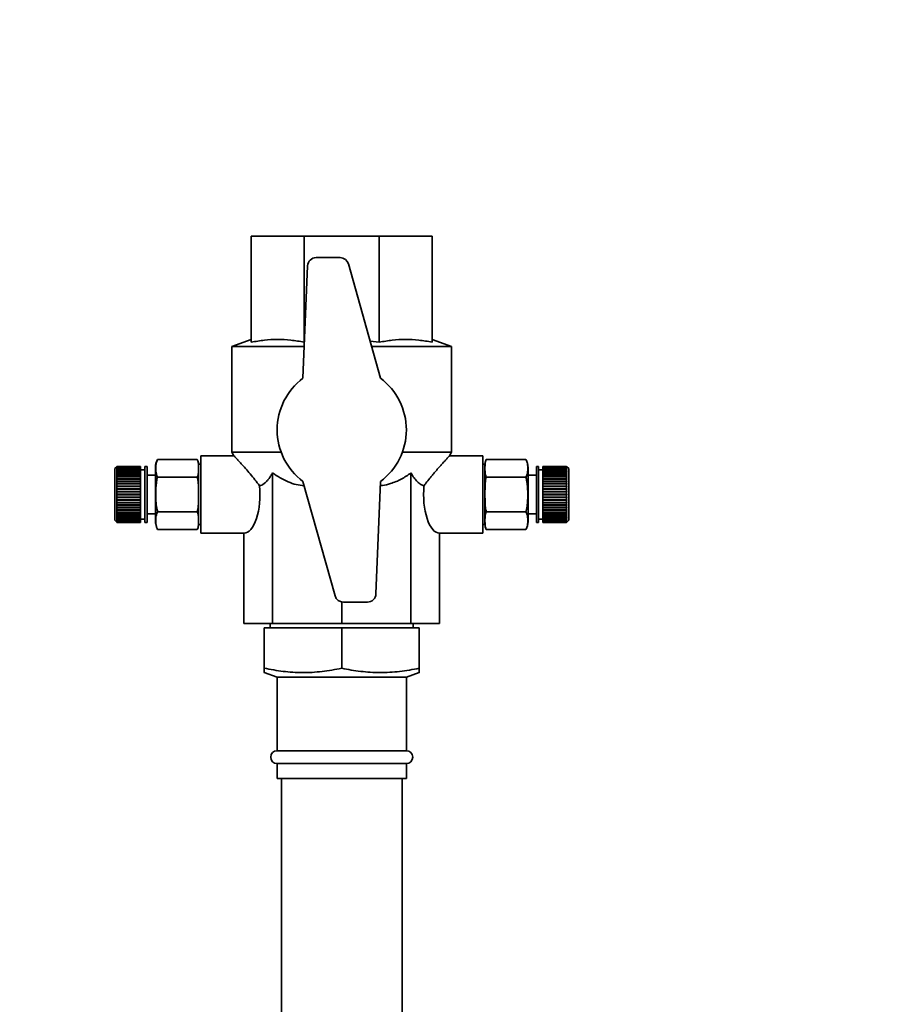
# Paper-space layout 'Blatt1' of a CAD drawing. Units: millimetres. Extents: x 0 to 5940, y 0 to 4200.
# Drawn here: x 1255 to 1456, y 3310 to 3539 of the extents above; entities that cross this region are included whole.
import ezdxf

# ---------------------------------------------------------------- set-up
doc = ezdxf.new("R2010")
doc.units = ezdxf.units.MM
doc.header["$LTSCALE"] = 10
doc.layers.add('1', color=7, linetype='Continuous')
doc.styles.add('SLDTEXTSTYLE0', font='TXT', dxfattribs={"width": 0.605})
doc.dimstyles.new('SLDDIMSTYLE0', dxfattribs={"dimtxt": 35, "dimasz": 25, "dimexe": 0, "dimexo": 0.0625, "dimgap": 8.75, "dimtad": 1, "dimdec": 1, "dimrnd": 1e-09, "dimzin": 4, "dimdsep": 46, "dimtxsty": 'SLDTEXTSTYLE0', "dimsah": 1, "dimcen": 0.09, "dimadec": 0, "dimazin": 1, "dimtfac": 1, "dimtdec": 1, "dimtofl": 0, "dimtmove": 0, "dimatfit": 3, "dimfxl": 1, "dimfrac": 2, "dimtolj": 1, "dimtzin": 12, "dimarcsym": 0})

# ---------------------------------------------------------------- blocks, each defined once
blk = doc.blocks.new('_D')
at = {"layer": '1'}
for p, q in [((542.73, 3389.33), (542.73, 3714.59)), ((2059.12, 3077.33), (2059.12, 3714.59)), ((2059.12, 3704.59), (542.73, 3704.59))]:
    blk.add_line(p, q, dxfattribs=at)
for points in [[(542.73, 3704.59), (567.73, 3700.59), (567.73, 3708.59)], [(2059.12, 3704.59), (2034.12, 3708.59), (2034.12, 3700.59)]]:
    blk.add_solid(points, dxfattribs=at)
at = {"layer": '1', "insert": (1208.69, 3749.71), "char_height": 35, "attachment_point": 1, "style": 'SLDTEXTSTYLE0'}
blk.add_mtext('ca. 1600', dxfattribs=at)

psp = doc.layouts.new('Blatt1')

# ---------------------------------------------------------------- linework, layer by layer
at = {"color": 7, "linetype": 'Continuous', "lineweight": 35}
for p, q in [((1308.73, 3464.1), (1308.73, 3488.73)), ((1308.73, 3488.73), (1321.03, 3488.73)), ((1321.03, 3464.1), (1321.03, 3488.73)), ((1321.03, 3488.73), (1338.43, 3488.73)), ((1338.43, 3464.1), (1338.43, 3488.73)), ((1338.43, 3488.73), (1350.73, 3488.73)), ((1350.73, 3464.1), (1350.73, 3488.73)), ((1329.36, 3483.73), (1323.79, 3483.73)), ((1321.79, 3481.81), (1320.73, 3455.73)), ((1338.73, 3455.73), (1331.28, 3482.27)), ((1308.73, 3464.73), (1304.23, 3463.09)), ((1336.31, 3464.36), (1338.43, 3464.1)), ((1355.23, 3463.09), (1350.73, 3464.73)), ((1304.23, 3463.09), (1304.23, 3438.52)), ((1304.23, 3463.09), (1321.03, 3463.09)), ((1336.67, 3463.09), (1355.23, 3463.09)), ((1355.23, 3438.52), (1355.23, 3463.09)), ((1296.18, 3436.83), (1286.97, 3436.83)), ((1304.7, 3437.73), (1297, 3437.73)), ((1297, 3419.73), (1297, 3437.73)), ((1304.23, 3438.52), (1304.7, 3437.71)), ((1304.23, 3438.52), (1315.66, 3438.52)), ((1343.8, 3438.52), (1355.23, 3438.52)), ((1354.76, 3437.71), (1355.23, 3438.52)), ((1362.46, 3437.73), (1354.76, 3437.73)), ((1362.46, 3419.73), (1362.46, 3437.73)), ((1363.29, 3436.83), (1372.49, 3436.83)), ((1277.48, 3435.18), (1277.03, 3434.73)), ((1277.03, 3434.73), (1277.03, 3422.73)), ((1277.48, 3435.18), (1277.53, 3435.23)), ((1277.53, 3435.23), (1277.48, 3435.18)), ((1277.48, 3435.15), (1277.53, 3435.2)), ((1277.53, 3435.19), (1277.48, 3435.14)), ((1277.48, 3435.14), (1277.48, 3435.15)), ((1277.49, 3435.15), (1277.48, 3435.15)), ((1277.48, 3435.06), (1277.53, 3435.11)), ((1277.53, 3435.09), (1277.48, 3435.04)), ((1277.48, 3435.04), (1277.48, 3435.06)), ((1277.5, 3435.06), (1277.48, 3435.06)), ((1277.48, 3434.91), (1277.53, 3434.96)), ((1277.53, 3434.93), (1277.48, 3434.88)), ((1277.48, 3434.88), (1277.48, 3434.91)), ((1277.51, 3434.91), (1277.48, 3434.91)), ((1277.48, 3434.7), (1277.53, 3434.75)), ((1277.53, 3434.71), (1277.48, 3434.67)), ((1277.48, 3434.67), (1277.48, 3434.7)), ((1277.52, 3434.7), (1277.48, 3434.7)), ((1277.53, 3435.23), (1277.53, 3435.2)), ((1283.03, 3435.23), (1277.53, 3435.23)), ((1277.53, 3435.2), (1283.03, 3435.2)), ((1277.53, 3435.19), (1277.53, 3435.11)), ((1283.03, 3435.19), (1277.53, 3435.19)), ((1277.53, 3435.11), (1283.03, 3435.11)), ((1277.53, 3435.09), (1277.53, 3434.96)), ((1283.03, 3435.09), (1277.53, 3435.09)), ((1277.53, 3434.96), (1283.03, 3434.96)), ((1277.53, 3434.93), (1277.53, 3434.75)), ((1283.03, 3434.93), (1277.53, 3434.93)), ((1277.53, 3434.75), (1283.03, 3434.75)), ((1277.53, 3434.71), (1277.53, 3434.48)), ((1283.03, 3434.71), (1277.53, 3434.71)), ((1283.03, 3435.23), (1283.03, 3435.2)), ((1283.03, 3435.2), (1283.03, 3435.19)), ((1283.03, 3435.19), (1283.03, 3435.11)), ((1283.03, 3435.11), (1283.03, 3435.09)), ((1283.03, 3435.09), (1283.03, 3434.96)), ((1283.03, 3434.96), (1283.03, 3434.93)), ((1283.03, 3434.93), (1283.03, 3434.75)), ((1283.03, 3434.75), (1283.03, 3434.71)), ((1283.03, 3434.71), (1283.03, 3434.48)), ((1284.53, 3435.23), (1284.03, 3435.23)), ((1284.03, 3435.23), (1284.03, 3422.23)), ((1284.53, 3435.23), (1284.53, 3422.23)), ((1286.47, 3435.05), (1286.47, 3422.4)), ((1297, 3435.73), (1296.47, 3435.73)), ((1296.47, 3435.73), (1296.47, 3421.73)), ((1362.99, 3435.73), (1362.46, 3435.73)), ((1362.99, 3421.73), (1362.99, 3435.73)), ((1372.99, 3422.4), (1372.99, 3435.05)), ((1375.43, 3435.23), (1374.93, 3435.23)), ((1374.93, 3422.23), (1374.93, 3435.23)), ((1375.43, 3422.23), (1375.43, 3435.23)), ((1381.93, 3435.23), (1376.43, 3435.23)), ((1376.43, 3435.2), (1376.43, 3435.23)), ((1376.43, 3435.2), (1381.93, 3435.2)), ((1376.43, 3435.19), (1376.43, 3435.2)), ((1381.93, 3435.19), (1376.43, 3435.19)), ((1376.43, 3435.11), (1376.43, 3435.19)), ((1376.43, 3435.11), (1381.93, 3435.11)), ((1376.43, 3435.09), (1376.43, 3435.11)), ((1381.93, 3435.09), (1376.43, 3435.09)), ((1376.43, 3434.96), (1376.43, 3435.09)), ((1376.43, 3434.96), (1381.93, 3434.96)), ((1376.43, 3434.93), (1376.43, 3434.96)), ((1381.93, 3434.93), (1376.43, 3434.93)), ((1376.43, 3434.75), (1376.43, 3434.93)), ((1376.43, 3434.75), (1381.93, 3434.75)), ((1376.43, 3434.71), (1376.43, 3434.75)), ((1381.93, 3434.71), (1376.43, 3434.71)), ((1376.43, 3434.48), (1376.43, 3434.71)), ((1381.93, 3435.2), (1381.93, 3435.23)), ((1381.98, 3435.18), (1381.93, 3435.23)), ((1381.93, 3435.23), (1381.98, 3435.18)), ((1381.93, 3435.2), (1381.98, 3435.15)), ((1381.93, 3435.11), (1381.93, 3435.19)), ((1381.98, 3435.14), (1381.93, 3435.19)), ((1381.93, 3435.11), (1381.98, 3435.06)), ((1381.93, 3434.96), (1381.93, 3435.09)), ((1381.98, 3435.04), (1381.93, 3435.09)), ((1381.93, 3434.96), (1381.98, 3434.91)), ((1381.93, 3434.75), (1381.93, 3434.93)), ((1381.98, 3434.88), (1381.93, 3434.93)), ((1381.93, 3434.75), (1381.98, 3434.7)), ((1381.93, 3434.48), (1381.93, 3434.71)), ((1381.98, 3434.67), (1381.93, 3434.71)), ((1381.94, 3434.7), (1381.98, 3434.7)), ((1381.95, 3434.91), (1381.98, 3434.91)), ((1381.96, 3435.06), (1381.98, 3435.06)), ((1381.97, 3435.15), (1381.98, 3435.15)), ((1382.43, 3434.73), (1381.98, 3435.18)), ((1381.98, 3435.15), (1381.98, 3435.14)), ((1381.98, 3435.06), (1381.98, 3435.04)), ((1381.98, 3434.91), (1381.98, 3434.88)), ((1381.98, 3434.7), (1381.98, 3434.67)), ((1382.43, 3422.73), (1382.43, 3434.73)), ((1277.48, 3434.44), (1277.53, 3434.48)), ((1277.48, 3434.39), (1277.48, 3434.44)), ((1277.53, 3434.44), (1277.48, 3434.39)), ((1283.03, 3434.44), (1277.48, 3434.44)), ((1277.48, 3434.12), (1277.53, 3434.16)), ((1277.48, 3434.06), (1277.48, 3434.12)), ((1283.03, 3434.12), (1277.48, 3434.12)), ((1277.53, 3434.1), (1277.48, 3434.06)), ((1277.48, 3433.74), (1277.53, 3433.78)), ((1277.48, 3433.68), (1277.48, 3433.74)), ((1283.03, 3433.74), (1277.48, 3433.74)), ((1277.53, 3433.72), (1277.48, 3433.68)), ((1277.48, 3433.32), (1277.53, 3433.36)), ((1277.48, 3433.25), (1277.48, 3433.32)), ((1283.03, 3433.32), (1277.48, 3433.32)), ((1277.53, 3433.29), (1277.48, 3433.25)), ((1277.48, 3432.86), (1277.53, 3432.89)), ((1277.48, 3432.78), (1277.48, 3432.86)), ((1283.03, 3432.86), (1277.48, 3432.86)), ((1277.53, 3432.81), (1277.48, 3432.78)), ((1277.48, 3432.35), (1277.53, 3432.38)), ((1277.48, 3432.27), (1277.48, 3432.35)), ((1283.03, 3432.35), (1277.48, 3432.35)), ((1277.53, 3432.3), (1277.48, 3432.27)), ((1277.53, 3434.48), (1283.03, 3434.48)), ((1277.53, 3434.44), (1277.53, 3434.16)), ((1283.03, 3434.44), (1277.53, 3434.44)), ((1277.53, 3434.16), (1283.03, 3434.16)), ((1277.53, 3434.1), (1277.53, 3433.78)), ((1283.03, 3434.1), (1277.53, 3434.1)), ((1277.53, 3433.78), (1283.03, 3433.78)), ((1277.53, 3433.72), (1277.53, 3433.36)), ((1283.03, 3433.72), (1277.53, 3433.72)), ((1277.53, 3433.36), (1283.03, 3433.36)), ((1277.53, 3433.29), (1277.53, 3432.89)), ((1283.03, 3433.29), (1277.53, 3433.29)), ((1277.53, 3432.89), (1283.03, 3432.89)), ((1277.53, 3432.81), (1277.53, 3432.38)), ((1283.03, 3432.81), (1277.53, 3432.81)), ((1277.53, 3432.38), (1283.03, 3432.38)), ((1277.53, 3432.3), (1277.53, 3431.83)), ((1283.03, 3432.3), (1277.53, 3432.3)), ((1284.03, 3434.48), (1283.03, 3434.48)), ((1283.03, 3434.48), (1283.03, 3434.44)), ((1283.03, 3434.44), (1283.03, 3434.16)), ((1283.03, 3434.44), (1283.03, 3434.44)), ((1283.03, 3434.16), (1283.03, 3434.12)), ((1283.03, 3434.12), (1283.03, 3434.1)), ((1283.03, 3434.1), (1283.03, 3433.78)), ((1283.03, 3433.78), (1283.03, 3433.74)), ((1283.03, 3433.74), (1283.03, 3433.72)), ((1283.03, 3433.72), (1283.03, 3433.36)), ((1283.03, 3433.36), (1283.03, 3433.32)), ((1283.03, 3433.32), (1283.03, 3433.29)), ((1283.03, 3433.29), (1283.03, 3432.89)), ((1283.03, 3432.89), (1283.03, 3432.86)), ((1283.03, 3432.86), (1283.03, 3432.81)), ((1283.03, 3432.81), (1283.03, 3432.38)), ((1283.03, 3432.38), (1283.03, 3432.35)), ((1283.03, 3432.35), (1283.03, 3432.3)), ((1283.03, 3432.3), (1283.03, 3431.83)), ((1286.47, 3433.23), (1284.53, 3433.23)), ((1296.18, 3432.78), (1286.97, 3432.78)), ((1313.66, 3433.72), (1313.66, 3398.73)), ((1345.8, 3433.72), (1345.8, 3398.73)), ((1363.29, 3432.78), (1372.49, 3432.78)), ((1374.93, 3433.23), (1372.99, 3433.23)), ((1376.43, 3434.48), (1375.43, 3434.48)), ((1376.43, 3434.48), (1381.93, 3434.48)), ((1376.43, 3434.44), (1376.43, 3434.48)), ((1381.93, 3434.44), (1376.43, 3434.44)), ((1376.43, 3434.16), (1376.43, 3434.44)), ((1376.43, 3434.44), (1381.98, 3434.44)), ((1376.43, 3434.44), (1376.43, 3434.44)), ((1376.43, 3434.16), (1381.93, 3434.16)), ((1376.43, 3434.12), (1376.43, 3434.16)), ((1376.43, 3434.12), (1381.98, 3434.12)), ((1376.43, 3434.1), (1376.43, 3434.12)), ((1381.93, 3434.1), (1376.43, 3434.1)), ((1376.43, 3433.78), (1376.43, 3434.1)), ((1376.43, 3433.78), (1381.93, 3433.78)), ((1376.43, 3433.74), (1376.43, 3433.78)), ((1376.43, 3433.74), (1381.98, 3433.74)), ((1376.43, 3433.72), (1376.43, 3433.74)), ((1381.93, 3433.72), (1376.43, 3433.72)), ((1376.43, 3433.36), (1376.43, 3433.72)), ((1376.43, 3433.36), (1381.93, 3433.36)), ((1376.43, 3433.32), (1376.43, 3433.36)), ((1376.43, 3433.32), (1381.98, 3433.32)), ((1376.43, 3433.29), (1376.43, 3433.32)), ((1381.93, 3433.29), (1376.43, 3433.29)), ((1376.43, 3432.89), (1376.43, 3433.29)), ((1376.43, 3432.89), (1381.93, 3432.89)), ((1376.43, 3432.86), (1376.43, 3432.89)), ((1376.43, 3432.86), (1381.98, 3432.86)), ((1376.43, 3432.81), (1376.43, 3432.86)), ((1381.93, 3432.81), (1376.43, 3432.81)), ((1376.43, 3432.38), (1376.43, 3432.81)), ((1376.43, 3432.38), (1381.93, 3432.38)), ((1376.43, 3432.35), (1376.43, 3432.38)), ((1376.43, 3432.35), (1381.98, 3432.35)), ((1376.43, 3432.3), (1376.43, 3432.35)), ((1381.93, 3432.3), (1376.43, 3432.3)), ((1376.43, 3431.83), (1376.43, 3432.3)), ((1381.93, 3434.48), (1381.98, 3434.44)), ((1381.93, 3434.16), (1381.93, 3434.44)), ((1381.98, 3434.39), (1381.93, 3434.44)), ((1381.93, 3434.16), (1381.98, 3434.12)), ((1381.93, 3433.78), (1381.93, 3434.1)), ((1381.98, 3434.06), (1381.93, 3434.1)), ((1381.93, 3433.78), (1381.98, 3433.74)), ((1381.93, 3433.36), (1381.93, 3433.72)), ((1381.98, 3433.68), (1381.93, 3433.72)), ((1381.93, 3433.36), (1381.98, 3433.32)), ((1381.93, 3432.89), (1381.93, 3433.29)), ((1381.98, 3433.25), (1381.93, 3433.29)), ((1381.93, 3432.89), (1381.98, 3432.86)), ((1381.93, 3432.38), (1381.93, 3432.81)), ((1381.98, 3432.78), (1381.93, 3432.81)), ((1381.93, 3432.38), (1381.98, 3432.35)), ((1381.93, 3431.83), (1381.93, 3432.3)), ((1381.98, 3432.27), (1381.93, 3432.3)), ((1381.98, 3434.44), (1381.98, 3434.39)), ((1381.98, 3434.12), (1381.98, 3434.06)), ((1381.98, 3433.74), (1381.98, 3433.68)), ((1381.98, 3433.32), (1381.98, 3433.25)), ((1381.98, 3432.86), (1381.98, 3432.78)), ((1381.98, 3432.35), (1381.98, 3432.27)), ((1277.48, 3431.81), (1277.53, 3431.83)), ((1277.48, 3431.72), (1277.48, 3431.81)), ((1283.03, 3431.81), (1277.48, 3431.81)), ((1277.53, 3431.75), (1277.48, 3431.72)), ((1277.48, 3431.24), (1277.53, 3431.26)), ((1277.48, 3431.15), (1277.48, 3431.24)), ((1283.03, 3431.24), (1277.48, 3431.24)), ((1277.53, 3431.17), (1277.48, 3431.15)), ((1277.48, 3430.65), (1277.53, 3430.66)), ((1277.48, 3430.55), (1277.48, 3430.65)), ((1283.03, 3430.65), (1277.48, 3430.65)), ((1277.53, 3430.57), (1277.48, 3430.55)), ((1277.48, 3430.03), (1277.53, 3430.04)), ((1277.48, 3429.94), (1277.48, 3430.03)), ((1283.03, 3430.03), (1277.48, 3430.03)), ((1277.53, 3431.83), (1283.03, 3431.83)), ((1277.53, 3431.75), (1277.53, 3431.26)), ((1283.03, 3431.75), (1277.53, 3431.75)), ((1277.53, 3431.26), (1283.03, 3431.26)), ((1277.53, 3431.17), (1277.53, 3430.66)), ((1283.03, 3431.17), (1277.53, 3431.17)), ((1277.53, 3430.66), (1283.03, 3430.66)), ((1277.53, 3430.57), (1277.53, 3430.04)), ((1283.03, 3430.57), (1277.53, 3430.57)), ((1277.53, 3430.04), (1283.03, 3430.04)), ((1283.03, 3431.83), (1283.03, 3431.81)), ((1283.03, 3431.81), (1283.03, 3431.75)), ((1283.03, 3431.75), (1283.03, 3431.26)), ((1283.03, 3431.26), (1283.03, 3431.24)), ((1283.03, 3431.24), (1283.03, 3431.17)), ((1283.03, 3431.17), (1283.03, 3430.66)), ((1283.03, 3430.66), (1283.03, 3430.65)), ((1283.03, 3430.65), (1283.03, 3430.57)), ((1283.03, 3430.57), (1283.03, 3430.04)), ((1283.03, 3430.04), (1283.03, 3430.03)), ((1283.03, 3430.03), (1283.03, 3429.95)), ((1320.73, 3431.73), (1328.18, 3405.19)), ((1337.67, 3405.64), (1338.73, 3431.73)), ((1376.43, 3431.83), (1381.93, 3431.83)), ((1376.43, 3431.81), (1376.43, 3431.83)), ((1376.43, 3431.81), (1381.98, 3431.81)), ((1376.43, 3431.75), (1376.43, 3431.81)), ((1381.93, 3431.75), (1376.43, 3431.75)), ((1376.43, 3431.26), (1376.43, 3431.75)), ((1376.43, 3431.26), (1381.93, 3431.26)), ((1376.43, 3431.24), (1376.43, 3431.26)), ((1376.43, 3431.24), (1381.98, 3431.24)), ((1376.43, 3431.17), (1376.43, 3431.24)), ((1381.93, 3431.17), (1376.43, 3431.17)), ((1376.43, 3430.66), (1376.43, 3431.17)), ((1376.43, 3430.66), (1381.93, 3430.66)), ((1376.43, 3430.65), (1376.43, 3430.66)), ((1376.43, 3430.65), (1381.98, 3430.65)), ((1376.43, 3430.57), (1376.43, 3430.65)), ((1381.93, 3430.57), (1376.43, 3430.57)), ((1376.43, 3430.04), (1376.43, 3430.57)), ((1376.43, 3430.04), (1381.93, 3430.04)), ((1376.43, 3430.03), (1376.43, 3430.04)), ((1376.43, 3430.03), (1381.98, 3430.03)), ((1376.43, 3429.95), (1376.43, 3430.03)), ((1381.93, 3431.83), (1381.98, 3431.81)), ((1381.93, 3431.26), (1381.93, 3431.75)), ((1381.98, 3431.72), (1381.93, 3431.75)), ((1381.93, 3431.26), (1381.98, 3431.24)), ((1381.93, 3430.66), (1381.93, 3431.17)), ((1381.98, 3431.15), (1381.93, 3431.17)), ((1381.93, 3430.66), (1381.98, 3430.65)), ((1381.93, 3430.04), (1381.93, 3430.57)), ((1381.98, 3430.55), (1381.93, 3430.57)), ((1381.93, 3430.04), (1381.98, 3430.03)), ((1381.98, 3431.81), (1381.98, 3431.72)), ((1381.98, 3431.24), (1381.98, 3431.15)), ((1381.98, 3430.65), (1381.98, 3430.55)), ((1381.98, 3430.03), (1381.98, 3429.94)), ((1277.53, 3429.95), (1277.48, 3429.94)), ((1277.48, 3429.41), (1277.53, 3429.41)), ((1277.48, 3429.31), (1277.48, 3429.41)), ((1283.03, 3429.41), (1277.48, 3429.41)), ((1277.53, 3429.31), (1277.48, 3429.31)), ((1277.48, 3428.78), (1277.53, 3428.78)), ((1277.53, 3428.68), (1277.48, 3428.68)), ((1277.48, 3428.14), (1277.53, 3428.14)), ((1277.48, 3428.04), (1277.48, 3428.14)), ((1277.53, 3428.04), (1277.48, 3428.04)), ((1283.03, 3428.04), (1277.48, 3428.04)), ((1277.53, 3429.95), (1277.53, 3429.41)), ((1283.03, 3429.95), (1277.53, 3429.95)), ((1277.53, 3429.41), (1283.03, 3429.41)), ((1277.53, 3429.31), (1277.53, 3428.78)), ((1283.03, 3429.31), (1277.53, 3429.31)), ((1277.53, 3428.78), (1283.03, 3428.78)), ((1277.53, 3428.68), (1277.53, 3428.14)), ((1283.03, 3428.68), (1277.53, 3428.68)), ((1277.53, 3428.14), (1283.03, 3428.14)), ((1277.53, 3428.04), (1277.53, 3427.51)), ((1283.03, 3428.04), (1277.53, 3428.04)), ((1283.03, 3429.95), (1283.03, 3429.41)), ((1283.03, 3429.41), (1283.03, 3429.41)), ((1283.03, 3429.41), (1283.03, 3429.31)), ((1283.03, 3429.31), (1283.03, 3428.78)), ((1283.03, 3428.78), (1283.03, 3428.68)), ((1283.03, 3428.68), (1283.03, 3428.14)), ((1283.03, 3428.14), (1283.03, 3428.04)), ((1283.03, 3428.04), (1283.03, 3428.04)), ((1283.03, 3428.04), (1283.03, 3427.51)), ((1381.93, 3429.95), (1376.43, 3429.95)), ((1376.43, 3429.41), (1376.43, 3429.95)), ((1376.43, 3429.41), (1381.93, 3429.41)), ((1376.43, 3429.41), (1381.98, 3429.41)), ((1376.43, 3429.41), (1376.43, 3429.41)), ((1376.43, 3429.31), (1376.43, 3429.41)), ((1381.93, 3429.31), (1376.43, 3429.31)), ((1376.43, 3428.78), (1376.43, 3429.31)), ((1376.43, 3428.78), (1381.93, 3428.78)), ((1376.43, 3428.68), (1376.43, 3428.78)), ((1381.93, 3428.68), (1376.43, 3428.68)), ((1376.43, 3428.14), (1376.43, 3428.68)), ((1376.43, 3428.14), (1381.93, 3428.14)), ((1376.43, 3428.04), (1376.43, 3428.14)), ((1381.93, 3428.04), (1376.43, 3428.04)), ((1376.43, 3428.04), (1381.98, 3428.04)), ((1376.43, 3428.04), (1376.43, 3428.04)), ((1376.43, 3427.51), (1376.43, 3428.04)), ((1381.93, 3429.41), (1381.93, 3429.95)), ((1381.98, 3429.94), (1381.93, 3429.95)), ((1381.93, 3429.41), (1381.98, 3429.41)), ((1381.93, 3428.78), (1381.93, 3429.31)), ((1381.98, 3429.31), (1381.93, 3429.31)), ((1381.93, 3428.78), (1381.98, 3428.78)), ((1381.93, 3428.14), (1381.93, 3428.68)), ((1381.98, 3428.68), (1381.93, 3428.68)), ((1381.93, 3428.14), (1381.98, 3428.14)), ((1381.93, 3427.51), (1381.93, 3428.04)), ((1381.98, 3428.04), (1381.93, 3428.04)), ((1381.98, 3429.41), (1381.98, 3429.31)), ((1381.98, 3428.14), (1381.98, 3428.04)), ((1277.48, 3427.52), (1277.53, 3427.51)), ((1277.48, 3427.42), (1277.48, 3427.52)), ((1277.53, 3427.41), (1277.48, 3427.42)), ((1283.03, 3427.42), (1277.48, 3427.42)), ((1277.48, 3426.9), (1277.53, 3426.89)), ((1277.48, 3426.81), (1277.48, 3426.9)), ((1277.53, 3426.79), (1277.48, 3426.81)), ((1283.03, 3426.81), (1277.48, 3426.81)), ((1277.48, 3426.3), (1277.53, 3426.29)), ((1277.48, 3426.21), (1277.48, 3426.3)), ((1277.53, 3426.19), (1277.48, 3426.21)), ((1283.03, 3426.21), (1277.48, 3426.21)), ((1277.48, 3425.73), (1277.53, 3425.71)), ((1277.48, 3425.64), (1277.48, 3425.73)), ((1277.53, 3425.62), (1277.48, 3425.64)), ((1283.03, 3425.64), (1277.48, 3425.64)), ((1277.53, 3427.51), (1283.03, 3427.51)), ((1277.53, 3427.41), (1277.53, 3426.89)), ((1283.03, 3427.41), (1277.53, 3427.41)), ((1277.53, 3426.89), (1283.03, 3426.89)), ((1277.53, 3426.79), (1277.53, 3426.29)), ((1283.03, 3426.79), (1277.53, 3426.79)), ((1277.53, 3426.29), (1283.03, 3426.29)), ((1277.53, 3426.19), (1277.53, 3425.71)), ((1283.03, 3426.19), (1277.53, 3426.19)), ((1277.53, 3425.71), (1283.03, 3425.71)), ((1277.53, 3425.62), (1277.53, 3425.16)), ((1283.03, 3425.62), (1277.53, 3425.62)), ((1283.03, 3427.51), (1283.03, 3427.42)), ((1283.03, 3427.42), (1283.03, 3427.41)), ((1283.03, 3427.41), (1283.03, 3426.89)), ((1283.03, 3426.89), (1283.03, 3426.81)), ((1283.03, 3426.81), (1283.03, 3426.79)), ((1283.03, 3426.79), (1283.03, 3426.29)), ((1283.03, 3426.29), (1283.03, 3426.21)), ((1283.03, 3426.21), (1283.03, 3426.19)), ((1283.03, 3426.19), (1283.03, 3425.71)), ((1283.03, 3425.71), (1283.03, 3425.64)), ((1283.03, 3425.64), (1283.03, 3425.62)), ((1283.03, 3425.62), (1283.03, 3425.16)), ((1376.43, 3427.51), (1381.93, 3427.51)), ((1376.43, 3427.42), (1376.43, 3427.51)), ((1376.43, 3427.42), (1381.98, 3427.42)), ((1376.43, 3427.41), (1376.43, 3427.42)), ((1381.93, 3427.41), (1376.43, 3427.41)), ((1376.43, 3426.89), (1376.43, 3427.41)), ((1376.43, 3426.89), (1381.93, 3426.89)), ((1376.43, 3426.81), (1376.43, 3426.89)), ((1376.43, 3426.81), (1381.98, 3426.81)), ((1376.43, 3426.79), (1376.43, 3426.81)), ((1381.93, 3426.79), (1376.43, 3426.79)), ((1376.43, 3426.29), (1376.43, 3426.79)), ((1376.43, 3426.29), (1381.93, 3426.29)), ((1376.43, 3426.21), (1376.43, 3426.29)), ((1376.43, 3426.21), (1381.98, 3426.21)), ((1376.43, 3426.19), (1376.43, 3426.21)), ((1381.93, 3426.19), (1376.43, 3426.19)), ((1376.43, 3425.71), (1376.43, 3426.19)), ((1376.43, 3425.71), (1381.93, 3425.71)), ((1376.43, 3425.64), (1376.43, 3425.71)), ((1376.43, 3425.64), (1381.98, 3425.64)), ((1376.43, 3425.62), (1376.43, 3425.64)), ((1381.93, 3425.62), (1376.43, 3425.62)), ((1376.43, 3425.16), (1376.43, 3425.62)), ((1381.93, 3427.51), (1381.98, 3427.52)), ((1381.98, 3427.42), (1381.93, 3427.41)), ((1381.93, 3426.89), (1381.93, 3427.41)), ((1381.93, 3426.89), (1381.98, 3426.9)), ((1381.98, 3426.81), (1381.93, 3426.79)), ((1381.93, 3426.29), (1381.93, 3426.79)), ((1381.93, 3426.29), (1381.98, 3426.3)), ((1381.98, 3426.21), (1381.93, 3426.19)), ((1381.93, 3425.71), (1381.93, 3426.19)), ((1381.93, 3425.71), (1381.98, 3425.73)), ((1381.98, 3425.64), (1381.93, 3425.62)), ((1381.93, 3425.16), (1381.93, 3425.62)), ((1381.98, 3427.52), (1381.98, 3427.42)), ((1381.98, 3426.9), (1381.98, 3426.81)), ((1381.98, 3426.3), (1381.98, 3426.21)), ((1381.98, 3425.73), (1381.98, 3425.64)), ((1277.48, 3425.18), (1277.53, 3425.16)), ((1277.48, 3425.1), (1277.48, 3425.18)), ((1277.53, 3425.07), (1277.48, 3425.1)), ((1283.03, 3425.1), (1277.48, 3425.1)), ((1277.48, 3424.67), (1277.53, 3424.64)), ((1277.48, 3424.6), (1277.48, 3424.67)), ((1277.53, 3424.56), (1277.48, 3424.6)), ((1283.03, 3424.6), (1277.48, 3424.6)), ((1277.48, 3424.2), (1277.53, 3424.17)), ((1277.48, 3424.13), (1277.48, 3424.2)), ((1277.53, 3424.09), (1277.48, 3424.13)), ((1283.03, 3424.13), (1277.48, 3424.13)), ((1277.48, 3423.77), (1277.53, 3423.73)), ((1277.48, 3423.71), (1277.48, 3423.77)), ((1277.53, 3423.67), (1277.48, 3423.71)), ((1283.03, 3423.71), (1277.48, 3423.71)), ((1277.48, 3423.39), (1277.53, 3423.35)), ((1277.48, 3423.34), (1277.48, 3423.39)), ((1277.53, 3423.29), (1277.48, 3423.34)), ((1283.03, 3423.34), (1277.48, 3423.34)), ((1277.53, 3425.16), (1283.03, 3425.16)), ((1277.53, 3425.07), (1277.53, 3424.64)), ((1283.03, 3425.07), (1277.53, 3425.07)), ((1277.53, 3424.64), (1283.03, 3424.64)), ((1277.53, 3424.56), (1277.53, 3424.17)), ((1283.03, 3424.56), (1277.53, 3424.56)), ((1277.53, 3424.17), (1283.03, 3424.17)), ((1277.53, 3424.09), (1277.53, 3423.73)), ((1283.03, 3424.09), (1277.53, 3424.09)), ((1277.53, 3423.73), (1283.03, 3423.73)), ((1277.53, 3423.67), (1277.53, 3423.35)), ((1283.03, 3423.67), (1277.53, 3423.67)), ((1277.53, 3423.35), (1283.03, 3423.35)), ((1277.53, 3423.29), (1277.53, 3423.02)), ((1283.03, 3423.29), (1277.53, 3423.29)), ((1283.03, 3425.16), (1283.03, 3425.1)), ((1283.03, 3425.1), (1283.03, 3425.07)), ((1283.03, 3425.07), (1283.03, 3424.64)), ((1283.03, 3424.64), (1283.03, 3424.6)), ((1283.03, 3424.6), (1283.03, 3424.56)), ((1283.03, 3424.56), (1283.03, 3424.17)), ((1283.03, 3424.17), (1283.03, 3424.13)), ((1283.03, 3424.13), (1283.03, 3424.09)), ((1283.03, 3424.09), (1283.03, 3423.73)), ((1283.03, 3423.73), (1283.03, 3423.71)), ((1283.03, 3423.71), (1283.03, 3423.67)), ((1283.03, 3423.67), (1283.03, 3423.35)), ((1283.03, 3423.35), (1283.03, 3423.34)), ((1283.03, 3423.34), (1283.03, 3423.29)), ((1283.03, 3423.29), (1283.03, 3423.02)), ((1284.53, 3424.23), (1286.47, 3424.23)), ((1296.18, 3424.68), (1286.97, 3424.68)), ((1363.29, 3424.68), (1372.49, 3424.68)), ((1372.99, 3424.23), (1374.93, 3424.23)), ((1376.43, 3425.16), (1381.93, 3425.16)), ((1376.43, 3425.1), (1376.43, 3425.16)), ((1376.43, 3425.1), (1381.98, 3425.1)), ((1376.43, 3425.07), (1376.43, 3425.1)), ((1381.93, 3425.07), (1376.43, 3425.07)), ((1376.43, 3424.64), (1376.43, 3425.07)), ((1376.43, 3424.64), (1381.93, 3424.64)), ((1376.43, 3424.6), (1376.43, 3424.64)), ((1376.43, 3424.6), (1381.98, 3424.6)), ((1376.43, 3424.56), (1376.43, 3424.6)), ((1381.93, 3424.56), (1376.43, 3424.56)), ((1376.43, 3424.17), (1376.43, 3424.56)), ((1376.43, 3424.17), (1381.93, 3424.17)), ((1376.43, 3424.13), (1376.43, 3424.17)), ((1376.43, 3424.13), (1381.98, 3424.13)), ((1376.43, 3424.09), (1376.43, 3424.13)), ((1381.93, 3424.09), (1376.43, 3424.09)), ((1376.43, 3423.73), (1376.43, 3424.09)), ((1376.43, 3423.73), (1381.93, 3423.73)), ((1376.43, 3423.71), (1376.43, 3423.73)), ((1376.43, 3423.71), (1381.98, 3423.71)), ((1376.43, 3423.67), (1376.43, 3423.71)), ((1381.93, 3423.67), (1376.43, 3423.67)), ((1376.43, 3423.35), (1376.43, 3423.67)), ((1376.43, 3423.35), (1381.93, 3423.35)), ((1376.43, 3423.34), (1376.43, 3423.35)), ((1376.43, 3423.34), (1381.98, 3423.34)), ((1376.43, 3423.29), (1376.43, 3423.34)), ((1381.93, 3423.29), (1376.43, 3423.29)), ((1376.43, 3423.02), (1376.43, 3423.29)), ((1381.93, 3425.16), (1381.98, 3425.18)), ((1381.98, 3425.1), (1381.93, 3425.07)), ((1381.93, 3424.64), (1381.93, 3425.07)), ((1381.93, 3424.64), (1381.98, 3424.67)), ((1381.98, 3424.6), (1381.93, 3424.56)), ((1381.93, 3424.17), (1381.93, 3424.56)), ((1381.93, 3424.17), (1381.98, 3424.2)), ((1381.98, 3424.13), (1381.93, 3424.09)), ((1381.93, 3423.73), (1381.93, 3424.09)), ((1381.93, 3423.73), (1381.98, 3423.77)), ((1381.98, 3423.71), (1381.93, 3423.67)), ((1381.93, 3423.35), (1381.93, 3423.67)), ((1381.93, 3423.35), (1381.98, 3423.39)), ((1381.98, 3423.34), (1381.93, 3423.29)), ((1381.93, 3423.02), (1381.93, 3423.29)), ((1381.98, 3425.18), (1381.98, 3425.1)), ((1381.98, 3424.67), (1381.98, 3424.6)), ((1381.98, 3424.2), (1381.98, 3424.13)), ((1381.98, 3423.77), (1381.98, 3423.71)), ((1381.98, 3423.39), (1381.98, 3423.34)), ((1277.03, 3422.73), (1277.48, 3422.28)), ((1277.48, 3423.06), (1277.53, 3423.02)), ((1277.48, 3423.01), (1277.48, 3423.06)), ((1277.53, 3422.97), (1277.48, 3423.01)), ((1283.03, 3423.01), (1277.48, 3423.01)), ((1277.48, 3422.79), (1277.53, 3422.74)), ((1277.48, 3422.75), (1277.48, 3422.79)), ((1277.53, 3422.7), (1277.48, 3422.75)), ((1277.52, 3422.75), (1277.48, 3422.75)), ((1277.48, 3422.57), (1277.53, 3422.52)), ((1277.48, 3422.54), (1277.48, 3422.57)), ((1277.53, 3422.49), (1277.48, 3422.54)), ((1277.51, 3422.54), (1277.48, 3422.54)), ((1277.48, 3422.41), (1277.53, 3422.36)), ((1277.48, 3422.39), (1277.48, 3422.41)), ((1277.53, 3422.34), (1277.48, 3422.39)), ((1277.5, 3422.39), (1277.48, 3422.39)), ((1277.48, 3422.31), (1277.53, 3422.26)), ((1277.48, 3422.3), (1277.48, 3422.31)), ((1277.53, 3422.25), (1277.48, 3422.3)), ((1277.49, 3422.3), (1277.48, 3422.3)), ((1277.48, 3422.28), (1277.53, 3422.23)), ((1277.53, 3422.23), (1277.48, 3422.28)), ((1277.53, 3423.02), (1283.03, 3423.02)), ((1277.53, 3422.97), (1277.53, 3422.74)), ((1283.03, 3422.97), (1277.53, 3422.97)), ((1277.53, 3422.74), (1283.03, 3422.74)), ((1277.53, 3422.7), (1277.53, 3422.52)), ((1283.03, 3422.7), (1277.53, 3422.7)), ((1277.53, 3422.52), (1283.03, 3422.52)), ((1277.53, 3422.49), (1277.53, 3422.36)), ((1283.03, 3422.49), (1277.53, 3422.49)), ((1277.53, 3422.36), (1283.03, 3422.36)), ((1277.53, 3422.34), (1277.53, 3422.26)), ((1283.03, 3422.34), (1277.53, 3422.34)), ((1277.53, 3422.26), (1283.03, 3422.26)), ((1277.53, 3422.25), (1277.53, 3422.23)), ((1283.03, 3422.25), (1277.53, 3422.25)), ((1277.53, 3422.23), (1283.03, 3422.23)), ((1283.03, 3423.02), (1283.03, 3423.01)), ((1283.03, 3423.01), (1283.03, 3422.97)), ((1283.03, 3422.98), (1284.03, 3422.98)), ((1283.03, 3422.97), (1283.03, 3422.74)), ((1283.03, 3422.74), (1283.03, 3422.7)), ((1283.03, 3422.7), (1283.03, 3422.52)), ((1283.03, 3422.52), (1283.03, 3422.49)), ((1283.03, 3422.49), (1283.03, 3422.36)), ((1283.03, 3422.36), (1283.03, 3422.34)), ((1283.03, 3422.34), (1283.03, 3422.26)), ((1283.03, 3422.26), (1283.03, 3422.25)), ((1283.03, 3422.25), (1283.03, 3422.23)), ((1284.03, 3422.23), (1284.53, 3422.23)), ((1296.47, 3421.73), (1297, 3421.73)), ((1362.46, 3421.73), (1362.99, 3421.73)), ((1374.93, 3422.23), (1375.43, 3422.23)), ((1375.43, 3422.98), (1376.43, 3422.98)), ((1376.43, 3423.02), (1381.93, 3423.02)), ((1376.43, 3423.01), (1376.43, 3423.02)), ((1376.43, 3423.01), (1381.98, 3423.01)), ((1376.43, 3422.97), (1376.43, 3423.01)), ((1381.93, 3422.97), (1376.43, 3422.97)), ((1376.43, 3422.74), (1376.43, 3422.97)), ((1376.43, 3422.74), (1381.93, 3422.74)), ((1376.43, 3422.7), (1376.43, 3422.74)), ((1381.93, 3422.7), (1376.43, 3422.7)), ((1376.43, 3422.52), (1376.43, 3422.7)), ((1376.43, 3422.52), (1381.93, 3422.52)), ((1376.43, 3422.49), (1376.43, 3422.52)), ((1381.93, 3422.49), (1376.43, 3422.49)), ((1376.43, 3422.36), (1376.43, 3422.49)), ((1376.43, 3422.36), (1381.93, 3422.36)), ((1376.43, 3422.34), (1376.43, 3422.36)), ((1381.93, 3422.34), (1376.43, 3422.34)), ((1376.43, 3422.26), (1376.43, 3422.34)), ((1376.43, 3422.26), (1381.93, 3422.26)), ((1376.43, 3422.25), (1376.43, 3422.26)), ((1381.93, 3422.25), (1376.43, 3422.25)), ((1376.43, 3422.23), (1376.43, 3422.25)), ((1376.43, 3422.23), (1381.93, 3422.23)), ((1381.93, 3423.02), (1381.98, 3423.06)), ((1381.98, 3423.01), (1381.93, 3422.97)), ((1381.93, 3422.74), (1381.93, 3422.97)), ((1381.93, 3422.74), (1381.98, 3422.79)), ((1381.98, 3422.75), (1381.93, 3422.7)), ((1381.93, 3422.52), (1381.93, 3422.7)), ((1381.93, 3422.52), (1381.98, 3422.57)), ((1381.98, 3422.54), (1381.93, 3422.49)), ((1381.93, 3422.36), (1381.93, 3422.49)), ((1381.93, 3422.36), (1381.98, 3422.41)), ((1381.98, 3422.39), (1381.93, 3422.34)), ((1381.93, 3422.26), (1381.93, 3422.34)), ((1381.93, 3422.26), (1381.98, 3422.31)), ((1381.98, 3422.3), (1381.93, 3422.25)), ((1381.98, 3422.28), (1381.93, 3422.23)), ((1381.93, 3422.23), (1381.98, 3422.28)), ((1381.93, 3422.23), (1381.93, 3422.25)), ((1381.94, 3422.75), (1381.98, 3422.75)), ((1381.95, 3422.54), (1381.98, 3422.54)), ((1381.96, 3422.39), (1381.98, 3422.39)), ((1381.97, 3422.3), (1381.98, 3422.3)), ((1381.98, 3423.06), (1381.98, 3423.01)), ((1381.98, 3422.79), (1381.98, 3422.75)), ((1381.98, 3422.28), (1382.43, 3422.73)), ((1381.98, 3422.57), (1381.98, 3422.54)), ((1381.98, 3422.41), (1381.98, 3422.39)), ((1381.98, 3422.31), (1381.98, 3422.3)), ((1296.18, 3420.63), (1286.97, 3420.63)), ((1297, 3419.73), (1307, 3419.73)), ((1307, 3419.73), (1307, 3398.73)), ((1352.46, 3419.73), (1362.46, 3419.73)), ((1352.46, 3419.73), (1352.46, 3398.73)), ((1363.29, 3420.63), (1372.49, 3420.63)), ((1329.73, 3403.76), (1329.73, 3398.73)), ((1330.11, 3403.73), (1335.67, 3403.73)), ((1313.66, 3398.73), (1307, 3398.73)), ((1313.13, 3398.73), (1313.13, 3397.73)), ((1329.73, 3398.73), (1313.66, 3398.73)), ((1345.8, 3398.73), (1329.73, 3398.73)), ((1352.46, 3398.73), (1345.8, 3398.73)), ((1346.33, 3397.73), (1346.33, 3398.73)), ((1311.73, 3388.38), (1311.73, 3397.73)), ((1311.73, 3397.73), (1329.73, 3397.73)), ((1329.73, 3388.38), (1329.73, 3397.73)), ((1329.73, 3397.73), (1347.73, 3397.73)), ((1347.73, 3388.38), (1347.73, 3397.73)), ((1311.73, 3387.36), (1314.73, 3386.27)), ((1344.73, 3386.27), (1347.73, 3387.36)), ((1314.73, 3386.27), (1314.73, 3369.23)), ((1344.73, 3386.27), (1314.73, 3386.27)), ((1344.73, 3369.23), (1344.73, 3386.27)), ((1344.73, 3369.23), (1314.73, 3369.23)), ((1314.73, 3366.23), (1314.73, 3362.73)), ((1344.73, 3366.23), (1314.73, 3366.23)), ((1344.73, 3362.73), (1344.73, 3366.23)), ((1344.73, 3362.73), (1314.73, 3362.73)), ((1315.73, 3362.73), (1315.73, 3194.33)), ((1343.73, 3194.33), (1343.73, 3362.73))]:
    psp.add_line(p, q, dxfattribs=at)
at = {"color": 7, "linetype": 'Continuous', "lineweight": 35, "flags": 128}
for points in [[(1296.28, 3436.62), (1296.25, 3436.7), (1296.18, 3436.82)], [(1372.67, 3436.49), (1372.61, 3436.62), (1372.49, 3436.82)], [(1363, 3435.91), (1363, 3435.87), (1362.99, 3435.73)], [(1286.79, 3420.97), (1286.86, 3420.83), (1286.97, 3420.63)], [(1296.47, 3421.55), (1296.47, 3421.58), (1296.47, 3421.73)], [(1363.18, 3420.83), (1363.22, 3420.76), (1363.28, 3420.63)]]:
    psp.add_lwpolyline(points, dxfattribs=at)
at = {"color": 7, "linetype": 'Continuous', "lineweight": 35}
for centre, radius, start, end in [((1323.79, 3481.73), 2, 90, 177.6677), ((1329.36, 3481.73), 2, 15.6795, 90), ((1329.73, 3443.73), 15, 126.8699, 233.1301), ((1329.73, 3443.73), 15, 306.8699, 53.1301), ((1289.88, 3435.05), 3.41, 148.6215, 180), ((1365.19, 3435.73), 2.2, 150.0691, 157.8238), ((1294.27, 3435.73), 2.2, 0, 20.0935), ((1369.58, 3435.05), 3.41, 0, 10.7321), ((1289.88, 3422.4), 3.41, 180, 190.7321), ((1294.27, 3421.73), 2.2, 330.0691, 337.8238), ((1365.19, 3421.73), 2.2, 180, 200.0935), ((1369.58, 3422.4), 3.41, 328.6215, 360), ((1330.11, 3405.73), 2, 195.6795, 270), ((1335.67, 3405.73), 2, 270, 357.6677), ((1314.73, 3367.73), 1.5, 90, 270), ((1344.73, 3367.73), 1.5, 270, 90)]:
    psp.add_arc(centre, radius, start, end, dxfattribs=at)
for centre, start_param, end_param in [((1307, 3428.73), 3.141593, 4.939438), ((1352.46, 3428.73), 1.343748, 3.141593)]:
    psp.add_ellipse(centre, major_axis=(0, 9), ratio=0.414214, start_param=start_param, end_param=end_param, dxfattribs=at)
for points, knots in [([(1308.73, 3464.1), (1309.74, 3464.27), (1311.76, 3464.62), (1314.84, 3464.78), (1317.94, 3464.63), (1320, 3464.28), (1321.03, 3464.1)], [0, 0, 0, 0, 0.24693, 0.494978, 0.746837, 1, 1, 1, 1]), ([(1338.43, 3464.1), (1339.44, 3464.27), (1341.46, 3464.62), (1344.53, 3464.78), (1347.63, 3464.63), (1349.7, 3464.28), (1350.73, 3464.1)], [0, 0, 0, 0, 0.24693, 0.494978, 0.746837, 1, 1, 1, 1]), ([(1286.97, 3436.83), (1286.89, 3436.67), (1286.73, 3436.36), (1286.62, 3435.88), (1286.56, 3435.39), (1286.54, 3434.88), (1286.55, 3434.37), (1286.61, 3433.75), (1286.73, 3433.21), (1286.92, 3432.86), (1286.97, 3432.78)], [0, 0, 0, 0, 0.117032, 0.235456, 0.356012, 0.476818, 0.606477, 0.736322, 0.933558, 1, 1, 1, 1]), ([(1296.18, 3432.78), (1296.25, 3432.92), (1296.38, 3433.21), (1296.45, 3433.67), (1296.47, 3434.12), (1296.47, 3434.62), (1296.47, 3435.14), (1296.46, 3435.8), (1296.41, 3436.37), (1296.22, 3436.73), (1296.18, 3436.83)], [0, 0, 0, 0, 0.109466, 0.2206, 0.333603, 0.446706, 0.584355, 0.722014, 0.929789, 1, 1, 1, 1]), ([(1310.63, 3430.75), (1310.28, 3431.22), (1309.55, 3432.18), (1308.45, 3433.51), (1307.37, 3434.77), (1306.46, 3435.8), (1305.74, 3436.59), (1305.25, 3437.13), (1304.91, 3437.49), (1304.72, 3437.7), (1304.71, 3437.71), (1304.7, 3437.72)], [0, 0, 0, 0, 0.132919, 0.268237, 0.406815, 0.548955, 0.651503, 0.756603, 0.841923, 0.929592, 1, 1, 1, 1]), ([(1354.76, 3437.71), (1354.76, 3437.71), (1354.76, 3437.71), (1354.68, 3437.62), (1354.55, 3437.49), (1354.36, 3437.29), (1354.11, 3437.01), (1353.77, 3436.64), (1353.33, 3436.16), (1352.8, 3435.57), (1352.33, 3435.04), (1351.78, 3434.41), (1351.21, 3433.74), (1350.67, 3433.09), (1350.02, 3432.3), (1349.42, 3431.55), (1348.98, 3430.95), (1348.83, 3430.75)], [0, 0, 0, 0, 0.05882, 0.103144, 0.143181, 0.224431, 0.265681, 0.319891, 0.430234, 0.486382, 0.5584, 0.630967, 0.705077, 0.779649, 0.834334, 0.944486, 1, 1, 1, 1]), ([(1363.29, 3436.83), (1363.22, 3436.68), (1363.08, 3436.39), (1363.02, 3435.94), (1362.99, 3435.48), (1362.99, 3434.99), (1362.99, 3434.46), (1363, 3433.8), (1363.06, 3433.24), (1363.24, 3432.87), (1363.29, 3432.78)], [0, 0, 0, 0, 0.109466, 0.2206, 0.333603, 0.446706, 0.584355, 0.722014, 0.929789, 1, 1, 1, 1]), ([(1372.49, 3432.78), (1372.57, 3432.93), (1372.73, 3433.24), (1372.85, 3433.72), (1372.91, 3434.21), (1372.92, 3434.72), (1372.92, 3435.24), (1372.86, 3435.86), (1372.73, 3436.39), (1372.54, 3436.74), (1372.49, 3436.83)], [0, 0, 0, 0, 0.117032, 0.235456, 0.356012, 0.476818, 0.606477, 0.736322, 0.933558, 1, 1, 1, 1]), ([(1286.97, 3432.78), (1286.92, 3432.59), (1286.79, 3432.12), (1286.67, 3431.35), (1286.56, 3430.19), (1286.53, 3428.79), (1286.56, 3427.42), (1286.64, 3426.38), (1286.73, 3425.71), (1286.84, 3425.14), (1286.93, 3424.83), (1286.97, 3424.68)], [0, 0, 0, 0, 0.072744, 0.178528, 0.284965, 0.499981, 0.69102, 0.786967, 0.883203, 0.941499, 1, 1, 1, 1]), ([(1296.18, 3424.68), (1296.23, 3424.91), (1296.35, 3425.37), (1296.42, 3426.09), (1296.46, 3426.82), (1296.47, 3427.7), (1296.47, 3428.67), (1296.47, 3429.74), (1296.46, 3430.75), (1296.4, 3431.77), (1296.25, 3432.44), (1296.18, 3432.78)], [0, 0, 0, 0, 0.087602, 0.176202, 0.266253, 0.356446, 0.500044, 0.62435, 0.748678, 0.87362, 1, 1, 1, 1]), ([(1313.66, 3433.72), (1313.51, 3433.47), (1313.2, 3432.96), (1312.72, 3432.29), (1312.22, 3431.7), (1311.7, 3431.23), (1311.17, 3430.89), (1310.81, 3430.8), (1310.63, 3430.75)], [0, 0, 0, 0, 0.165414, 0.331453, 0.50007, 0.669948, 0.834025, 1, 1, 1, 1]), ([(1321, 3430.76), (1320.39, 3430.83), (1319.11, 3430.98), (1316.57, 3431.84), (1314.83, 3432.97), (1313.66, 3433.72)], [0, 0, 0, 0, 0.233875, 0.48558, 1, 1, 1, 1]), ([(1345.8, 3433.72), (1345.06, 3433.22), (1343.57, 3432.21), (1341.31, 3431.28), (1339.65, 3430.82), (1338.85, 3430.81), (1338.69, 3430.8)], [0, 0, 0, 0, 0.339939, 0.686932, 0.939383, 1, 1, 1, 1]), ([(1348.83, 3430.75), (1348.57, 3430.83), (1348.05, 3430.99), (1347.28, 3431.64), (1346.52, 3432.54), (1346.04, 3433.33), (1345.8, 3433.72)], [0, 0, 0, 0, 0.238376, 0.482604, 0.739652, 1, 1, 1, 1]), ([(1363.29, 3432.78), (1363.23, 3432.54), (1363.12, 3432.08), (1363.04, 3431.36), (1363, 3430.63), (1362.99, 3429.75), (1362.99, 3428.78), (1362.99, 3427.71), (1363.01, 3426.7), (1363.06, 3425.68), (1363.21, 3425.01), (1363.29, 3424.68)], [0, 0, 0, 0, 0.087602, 0.176202, 0.266253, 0.356446, 0.500044, 0.62435, 0.748678, 0.87362, 1, 1, 1, 1]), ([(1372.49, 3424.68), (1372.54, 3424.87), (1372.67, 3425.34), (1372.79, 3426.1), (1372.9, 3427.26), (1372.93, 3428.66), (1372.9, 3430.03), (1372.83, 3431.07), (1372.73, 3431.75), (1372.62, 3432.32), (1372.53, 3432.62), (1372.49, 3432.78)], [0, 0, 0, 0, 0.072744, 0.178528, 0.284965, 0.499981, 0.69102, 0.786967, 0.883203, 0.941499, 1, 1, 1, 1]), ([(1286.97, 3424.68), (1286.89, 3424.52), (1286.73, 3424.21), (1286.62, 3423.73), (1286.56, 3423.24), (1286.54, 3422.73), (1286.55, 3422.22), (1286.61, 3421.6), (1286.73, 3421.06), (1286.92, 3420.71), (1286.97, 3420.63)], [0, 0, 0, 0, 0.117032, 0.235456, 0.356012, 0.476818, 0.606477, 0.736322, 0.933558, 1, 1, 1, 1]), ([(1296.18, 3420.63), (1296.25, 3420.77), (1296.38, 3421.06), (1296.45, 3421.52), (1296.47, 3421.97), (1296.47, 3422.47), (1296.47, 3422.99), (1296.46, 3423.65), (1296.41, 3424.22), (1296.22, 3424.58), (1296.18, 3424.68)], [0, 0, 0, 0, 0.109466, 0.2206, 0.333603, 0.446706, 0.584355, 0.722014, 0.929789, 1, 1, 1, 1]), ([(1363.29, 3424.68), (1363.22, 3424.53), (1363.08, 3424.24), (1363.02, 3423.79), (1362.99, 3423.33), (1362.99, 3422.84), (1362.99, 3422.31), (1363, 3421.65), (1363.06, 3421.09), (1363.24, 3420.72), (1363.29, 3420.63)], [0, 0, 0, 0, 0.109466, 0.2206, 0.333603, 0.446706, 0.584355, 0.722014, 0.929789, 1, 1, 1, 1]), ([(1372.49, 3420.63), (1372.57, 3420.78), (1372.73, 3421.09), (1372.85, 3421.57), (1372.91, 3422.06), (1372.92, 3422.57), (1372.92, 3423.09), (1372.86, 3423.71), (1372.73, 3424.24), (1372.54, 3424.59), (1372.49, 3424.68)], [0, 0, 0, 0, 0.117032, 0.235456, 0.356012, 0.476818, 0.606477, 0.736322, 0.933558, 1, 1, 1, 1]), ([(1311.73, 3388.38), (1313.19, 3388.1), (1316.12, 3387.55), (1320.61, 3387.28), (1325.18, 3387.52), (1328.21, 3388.09), (1329.73, 3388.38)], [0, 0, 0, 0, 0.244707, 0.49119, 0.744417, 1, 1, 1, 1]), ([(1311.73, 3387.38), (1311.73, 3387.37), (1311.73, 3387.37), (1311.73, 3387.47), (1311.73, 3387.66), (1311.73, 3387.96), (1311.73, 3388.21), (1311.73, 3388.36), (1311.73, 3388.38)], [0, 0, 0, 0, 0.106341, 0.323096, 0.540264, 0.758484, 0.976975, 1, 1, 1, 1]), ([(1329.73, 3388.38), (1330.46, 3388.23), (1332.65, 3387.8), (1336.37, 3387.35), (1340.13, 3387.34), (1343.94, 3387.66), (1346.21, 3388.09), (1347.73, 3388.38)], [0, 0, 0, 0, 0.122391, 0.368583, 0.618439, 0.744725, 1, 1, 1, 1]), ([(1347.73, 3388.38), (1347.73, 3388.36), (1347.73, 3388.09), (1347.73, 3387.66), (1347.73, 3387.34), (1347.73, 3387.39), (1347.73, 3387.41)], [0, 0, 0, 0, 0.023031, 0.4456, 0.870378, 1, 1, 1, 1])]:
    psp.add_open_spline(points, degree=3, knots=knots, dxfattribs=at)
for points in [[(1277.48, 3428.68), (1277.48, 3428.69), (1277.48, 3428.73), (1277.48, 3428.76), (1277.48, 3428.78)], [(1381.98, 3428.78), (1381.98, 3428.76), (1381.98, 3428.73), (1381.98, 3428.69), (1381.98, 3428.68)]]:
    psp.add_open_spline(points, degree=3, dxfattribs=at)

# ---------------------------------------------------------------- dimensions: what is measured, and where the dimension line sits
at = {"layer": '1'}
dim = psp.add_linear_dim(base=(542.73, 3704.59), p1=(2059.12, 3067.33), p2=(542.73, 3379.33), dimstyle='SLDDIMSTYLE0', dxfattribs=at)
dim.commit()
dim.dimension.update_dxf_attribs({"geometry": '_D', "text_midpoint": (1300.93, 3704.59), "dimtype": 160})

doc.saveas('drawing.dxf')
